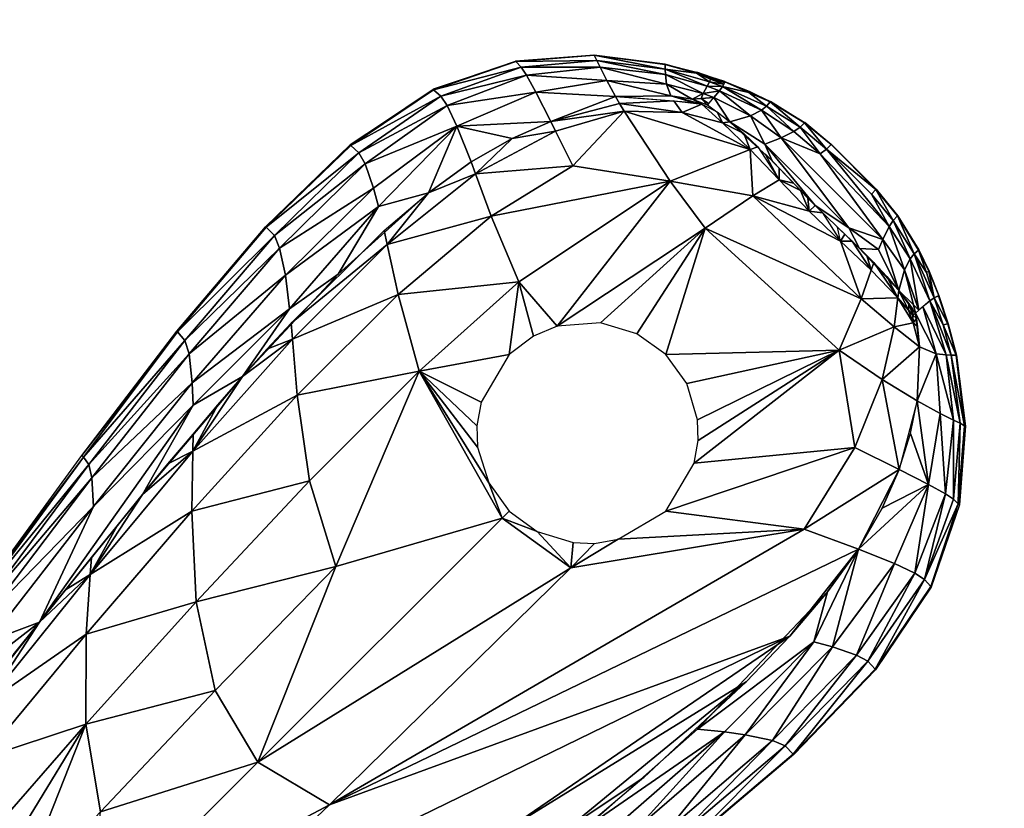
# Model space of a CAD drawing. Units: inches. Extents: x -12.8 to 14.7, y -14 to 12.8.
# Drawn here: x -11 to -9.3, y -10.7 to -9.3 of the extents above; entities that cross this region are included whole.
import ezdxf

# ---------------------------------------------------------------- set-up
doc = ezdxf.new("R2010")
doc.units = ezdxf.units.IN
doc.header["$MEASUREMENT"] = 0
doc.layers.add('TABLE-LEG', color=6, linetype='Continuous')
doc.layers.add('TABLE-TOP', color=6, linetype='Continuous')

msp = doc.modelspace()

# ---------------------------------------------------------------- linework, layer by layer
at = {"layer": 'TABLE-LEG'}
for points in [[(-10.3016, -9.4171, 14.4884), (-10.1556, -9.367, 14.4884), (-10.155, -9.3676, 14.4677)], [(-10.3016, -9.4171, 14.4884), (-10.155, -9.3676, 14.4677), (-10.3007, -9.4178, 14.4663)], [(-10.3007, -9.4178, 14.4663), (-10.155, -9.3676, 14.4677), (-10.1455, -9.3776, 14.423)], [(-10.1556, -9.367, 14.4884), (-10.016, -9.3562, 14.4884), (-10.0157, -9.3567, 14.4693)], [(-10.1556, -9.367, 14.4884), (-10.0157, -9.3567, 14.4693), (-10.155, -9.3676, 14.4677)], [(-10.155, -9.3676, 14.4677), (-10.0157, -9.3567, 14.4693), (-10.0107, -9.3659, 14.4263)], [(-10.155, -9.3676, 14.4677), (-10.0107, -9.3659, 14.4263), (-10.1455, -9.3776, 14.423)], [(-10.1455, -9.3776, 14.423), (-10.0107, -9.3659, 14.4263), (-10.0048, -9.3777, 14.408)], [(-10.016, -9.3562, 14.4884), (-9.8897, -9.3725, 14.4884), (-10.0157, -9.3567, 14.4693)], [(-10.0157, -9.3567, 14.4693), (-9.8896, -9.373, 14.4708), (-9.8894, -9.3815, 14.4295)], [(-10.0157, -9.3567, 14.4693), (-9.8894, -9.3815, 14.4295), (-10.0107, -9.3659, 14.4263)], [(-10.0157, -9.3567, 14.4693), (-9.8897, -9.3725, 14.4884), (-9.8896, -9.373, 14.4708)], [(-10.0107, -9.3659, 14.4263), (-9.8892, -9.3909, 14.4118), (-10.0048, -9.3777, 14.408)], [(-10.0107, -9.3659, 14.4263), (-9.8894, -9.3815, 14.4295), (-9.8892, -9.3909, 14.4118)], [(-10.3007, -9.4178, 14.4663), (-10.1455, -9.3776, 14.423), (-10.288, -9.4291, 14.42)], [(-10.288, -9.4291, 14.42), (-10.1455, -9.3776, 14.423), (-10.136, -9.392, 14.4039)], [(-10.1455, -9.3776, 14.423), (-10.0048, -9.3777, 14.408), (-10.136, -9.392, 14.4039)], [(-10.136, -9.392, 14.4039), (-10.0048, -9.3777, 14.408), (-9.9933, -9.4014, 14.3903)], [(-10.0048, -9.3777, 14.408), (-9.8873, -9.4083, 14.3954), (-9.9933, -9.4014, 14.3903)], [(-10.0048, -9.3777, 14.408), (-9.8892, -9.3909, 14.4118), (-9.8873, -9.4083, 14.3954)], [(-9.8897, -9.3725, 14.4884), (-9.8336, -9.3869, 14.4884), (-9.8341, -9.3887, 14.4607)], [(-9.8897, -9.3725, 14.4884), (-9.8341, -9.3887, 14.4607), (-9.8896, -9.373, 14.4708)], [(-9.8896, -9.373, 14.4708), (-9.8341, -9.3887, 14.4607), (-9.8894, -9.3815, 14.4295)], [(-9.8894, -9.3815, 14.4295), (-9.8341, -9.3887, 14.4607), (-9.811, -9.4038, 14.4314)], [(-9.8894, -9.3815, 14.4295), (-9.811, -9.4038, 14.4314), (-9.8151, -9.4117, 14.414)], [(-9.8894, -9.3815, 14.4295), (-9.8151, -9.4117, 14.414), (-9.8892, -9.3909, 14.4118)], [(-9.8336, -9.3869, 14.4884), (-9.808, -9.3956, 14.4718), (-9.8341, -9.3887, 14.4607)], [(-9.8336, -9.3869, 14.4884), (-9.7836, -9.4035, 14.4846), (-9.808, -9.3956, 14.4718)], [(-10.288, -9.4291, 14.42), (-10.136, -9.392, 14.4039), (-10.2768, -9.4462, 14.4)], [(-10.2768, -9.4462, 14.4), (-10.136, -9.392, 14.4039), (-10.1194, -9.422, 14.3848)], [(-10.136, -9.392, 14.4039), (-9.9933, -9.4014, 14.3903), (-10.1194, -9.422, 14.3848)], [(-10.1194, -9.422, 14.3848), (-9.9933, -9.4014, 14.3903), (-9.9777, -9.4302, 14.3785)], [(-9.9933, -9.4014, 14.3903), (-9.8796, -9.4289, 14.3853), (-9.9777, -9.4302, 14.3785)], [(-9.9933, -9.4014, 14.3903), (-9.8873, -9.4083, 14.3954), (-9.8796, -9.4289, 14.3853)], [(-9.8892, -9.3909, 14.4118), (-9.8151, -9.4117, 14.414), (-9.8223, -9.4248, 14.3984)], [(-9.8892, -9.3909, 14.4118), (-9.8223, -9.4248, 14.3984), (-9.8873, -9.4083, 14.3954)], [(-9.8341, -9.3887, 14.4607), (-9.8093, -9.3994, 14.4478), (-9.811, -9.4038, 14.4314)], [(-9.8341, -9.3887, 14.4607), (-9.808, -9.3956, 14.4718), (-9.8084, -9.3969, 14.4612)], [(-9.8341, -9.3887, 14.4607), (-9.8084, -9.3969, 14.4612), (-9.8093, -9.3994, 14.4478)], [(-9.7877, -9.4121, 14.432), (-9.8151, -9.4117, 14.414), (-9.811, -9.4038, 14.4314)], [(-9.7855, -9.4079, 14.4483), (-9.811, -9.4038, 14.4314), (-9.8093, -9.3994, 14.4478)], [(-9.7855, -9.4079, 14.4483), (-9.7877, -9.4121, 14.432), (-9.811, -9.4038, 14.4314)], [(-9.7844, -9.4053, 14.4616), (-9.8093, -9.3994, 14.4478), (-9.8084, -9.3969, 14.4612)], [(-9.7844, -9.4053, 14.4616), (-9.7855, -9.4079, 14.4483), (-9.8093, -9.3994, 14.4478)], [(-9.7838, -9.4041, 14.4721), (-9.8084, -9.3969, 14.4612), (-9.808, -9.3956, 14.4718)], [(-9.7838, -9.4041, 14.4721), (-9.7844, -9.4053, 14.4616), (-9.8084, -9.3969, 14.4612)], [(-9.7836, -9.4036, 14.4807), (-9.7838, -9.4041, 14.4721), (-9.808, -9.3956, 14.4718)], [(-9.7877, -9.4121, 14.432), (-9.7838, -9.4041, 14.4721), (-9.7412, -9.4228, 14.4622)], [(-9.7836, -9.4035, 14.4884), (-9.74, -9.421, 14.4884), (-9.7838, -9.4041, 14.4721)], [(-9.7412, -9.4228, 14.4622), (-9.7838, -9.4041, 14.4721), (-9.74, -9.421, 14.4884)], [(-10.4487, -9.5161, 14.4884), (-10.3016, -9.4171, 14.4884), (-10.3007, -9.4178, 14.4663)], [(-10.4487, -9.5161, 14.4884), (-10.3007, -9.4178, 14.4663), (-10.4477, -9.5169, 14.4654)], [(-10.4477, -9.5169, 14.4654), (-10.3007, -9.4178, 14.4663), (-10.288, -9.4291, 14.42)], [(-10.2768, -9.4462, 14.4), (-10.1194, -9.422, 14.3848), (-10.2595, -9.4824, 14.3791)], [(-10.2595, -9.4824, 14.3791), (-10.1194, -9.422, 14.3848), (-10.0928, -9.4742, 14.3672)], [(-10.1194, -9.422, 14.3848), (-9.9777, -9.4302, 14.3785), (-10.0928, -9.4742, 14.3672)], [(-9.8873, -9.4083, 14.3954), (-9.8223, -9.4248, 14.3984), (-9.8418, -9.4345, 14.3882)], [(-9.8873, -9.4083, 14.3954), (-9.8418, -9.4345, 14.3882), (-9.8796, -9.4289, 14.3853)], [(-9.7931, -9.4197, 14.4146), (-9.8223, -9.4248, 14.3984), (-9.8151, -9.4117, 14.414)], [(-9.7931, -9.4197, 14.4146), (-9.8033, -9.4317, 14.399), (-9.8223, -9.4248, 14.3984)], [(-9.7877, -9.4121, 14.432), (-9.7931, -9.4197, 14.4146), (-9.8151, -9.4117, 14.414)], [(-9.738, -9.4643, 14.3992), (-9.8033, -9.4317, 14.399), (-9.7931, -9.4197, 14.4146)], [(-9.7186, -9.4542, 14.4159), (-9.7931, -9.4197, 14.4146), (-9.7877, -9.4121, 14.432)], [(-9.738, -9.4643, 14.3992), (-9.7931, -9.4197, 14.4146), (-9.7186, -9.4542, 14.4159)], [(-9.7094, -9.4473, 14.4335), (-9.7877, -9.4121, 14.432), (-9.7412, -9.4228, 14.4622)], [(-9.7186, -9.4542, 14.4159), (-9.7877, -9.4121, 14.432), (-9.7094, -9.4473, 14.4335)], [(-9.7029, -9.4395, 14.4729), (-9.7412, -9.4228, 14.4622), (-9.74, -9.421, 14.4884)], [(-9.7094, -9.4473, 14.4335), (-9.7412, -9.4228, 14.4622), (-9.7029, -9.4395, 14.4729)], [(-9.7029, -9.4395, 14.4729), (-9.74, -9.421, 14.4884), (-9.7025, -9.439, 14.4884)], [(-10.4477, -9.5169, 14.4654), (-10.288, -9.4291, 14.42), (-10.4333, -9.5298, 14.4176)], [(-10.4333, -9.5298, 14.4176), (-10.288, -9.4291, 14.42), (-10.2768, -9.4462, 14.4)], [(-9.9707, -9.4424, 14.375), (-10.0928, -9.4742, 14.3672), (-9.9777, -9.4302, 14.3785)], [(-9.8384, -9.4412, 14.3858), (-9.9777, -9.4302, 14.3785), (-9.8796, -9.4289, 14.3853)], [(-9.8745, -9.4377, 14.3824), (-9.9707, -9.4424, 14.375), (-9.9777, -9.4302, 14.3785)], [(-9.9707, -9.4424, 14.375), (-9.8745, -9.4377, 14.3824), (-9.8594, -9.4585, 14.3776)], [(-9.8243, -9.4435, 14.3873), (-9.8796, -9.4289, 14.3853), (-9.8418, -9.4345, 14.3882)], [(-9.8243, -9.4435, 14.3873), (-9.8594, -9.4585, 14.3776), (-9.8745, -9.4377, 14.3824)], [(-9.8223, -9.4248, 14.3984), (-9.8256, -9.4334, 14.392), (-9.8418, -9.4345, 14.3882)], [(-9.8418, -9.4345, 14.3882), (-9.8256, -9.4334, 14.392), (-9.8147, -9.4454, 14.3884)], [(-9.8033, -9.4317, 14.399), (-9.8256, -9.4334, 14.392), (-9.8223, -9.4248, 14.3984)], [(-9.8033, -9.4317, 14.399), (-9.8124, -9.4426, 14.3901), (-9.8256, -9.4334, 14.392)], [(-9.8147, -9.4454, 14.3884), (-9.8256, -9.4334, 14.392), (-9.8124, -9.4426, 14.3901)], [(-9.7747, -9.4747, 14.3851), (-9.8147, -9.4454, 14.3884), (-9.8033, -9.4317, 14.399)], [(-9.7747, -9.4747, 14.3851), (-9.8033, -9.4317, 14.399), (-9.738, -9.4643, 14.3992)], [(-9.6501, -9.4847, 14.4342), (-9.7094, -9.4473, 14.4335), (-9.7029, -9.4395, 14.4729)], [(-9.6422, -9.4768, 14.4733), (-9.7029, -9.4395, 14.4729), (-9.7025, -9.439, 14.4884)], [(-9.6501, -9.4847, 14.4342), (-9.7029, -9.4395, 14.4729), (-9.6422, -9.4768, 14.4733)], [(-9.6422, -9.4768, 14.4733), (-9.7025, -9.439, 14.4884), (-9.6417, -9.4763, 14.4884)], [(-10.4333, -9.5298, 14.4176), (-10.2768, -9.4462, 14.4), (-10.4224, -9.5498, 14.3964)], [(-10.4224, -9.5498, 14.3964), (-10.2768, -9.4462, 14.4), (-10.2595, -9.4824, 14.3791)], [(-9.9627, -9.456, 14.3718), (-10.0928, -9.4742, 14.3672), (-9.9707, -9.4424, 14.375)], [(-9.9627, -9.456, 14.3718), (-10.0843, -9.4916, 14.3632), (-10.0928, -9.4742, 14.3672)], [(-9.9627, -9.456, 14.3718), (-10.0536, -9.5529, 14.3525), (-10.0843, -9.4916, 14.3632)], [(-9.8809, -9.5806, 14.3559), (-10.0536, -9.5529, 14.3525), (-9.9627, -9.456, 14.3718)], [(-9.9707, -9.4424, 14.375), (-9.8594, -9.4585, 14.3776), (-9.9627, -9.456, 14.3718)], [(-9.7387, -9.5239, 14.3785), (-9.9627, -9.456, 14.3718), (-9.8594, -9.4585, 14.3776)], [(-9.7387, -9.5239, 14.3785), (-9.8809, -9.5806, 14.3559), (-9.9627, -9.456, 14.3718)], [(-9.788, -9.4766, 14.382), (-9.8594, -9.4585, 14.3776), (-9.8243, -9.4435, 14.3873)], [(-9.7387, -9.5239, 14.3785), (-9.8594, -9.4585, 14.3776), (-9.788, -9.4766, 14.382)], [(-9.7975, -9.4571, 14.3869), (-9.788, -9.4766, 14.382), (-9.8243, -9.4435, 14.3873)], [(-9.7975, -9.4571, 14.3869), (-9.7747, -9.4747, 14.3851), (-9.788, -9.4766, 14.382)], [(-9.6839, -9.5034, 14.3983), (-9.738, -9.4643, 14.3992), (-9.7186, -9.4542, 14.4159)], [(-9.6611, -9.4919, 14.4162), (-9.7186, -9.4542, 14.4159), (-9.7094, -9.4473, 14.4335)], [(-9.6839, -9.5034, 14.3983), (-9.7186, -9.4542, 14.4159), (-9.6611, -9.4919, 14.4162)], [(-9.6611, -9.4919, 14.4162), (-9.7094, -9.4473, 14.4335), (-9.6501, -9.4847, 14.4342)], [(-10.2595, -9.4824, 14.3791), (-10.0928, -9.4742, 14.3672), (-10.1615, -9.5044, 14.3629)], [(-10.1615, -9.5044, 14.3629), (-10.0928, -9.4742, 14.3672), (-10.0843, -9.4916, 14.3632)], [(-9.7747, -9.4747, 14.3851), (-9.75, -9.4957, 14.3834), (-9.788, -9.4766, 14.382)], [(-9.7126, -9.5149, 14.3859), (-9.7747, -9.4747, 14.3851), (-9.738, -9.4643, 14.3992)], [(-9.7747, -9.4747, 14.3851), (-9.7126, -9.5149, 14.3859), (-9.6997, -9.5444, 14.3811)], [(-9.7126, -9.5149, 14.3859), (-9.738, -9.4643, 14.3992), (-9.6839, -9.5034, 14.3983)], [(-10.4224, -9.5498, 14.3964), (-10.2595, -9.4824, 14.3791), (-10.4077, -9.5925, 14.373)], [(-10.4077, -9.5925, 14.373), (-10.2595, -9.4824, 14.3791), (-10.3988, -9.6254, 14.3606)], [(-10.3988, -9.6254, 14.3606), (-10.2595, -9.4824, 14.3791), (-10.31, -9.6011, 14.3532)], [(-10.2595, -9.4824, 14.3791), (-10.2342, -9.5463, 14.3583), (-10.31, -9.6011, 14.3532)], [(-10.2595, -9.4824, 14.3791), (-10.1615, -9.5044, 14.3629), (-10.2342, -9.5463, 14.3583)], [(-10.1615, -9.5044, 14.3629), (-10.0843, -9.4916, 14.3632), (-10.2264, -9.5675, 14.3533)], [(-10.0536, -9.5529, 14.3525), (-10.2264, -9.5675, 14.3533), (-10.0843, -9.4916, 14.3632)], [(-9.7387, -9.5239, 14.3785), (-9.788, -9.4766, 14.382), (-9.75, -9.4957, 14.3834)], [(-9.6839, -9.5034, 14.3983), (-9.6611, -9.4919, 14.4162), (-9.6144, -9.5318, 14.4162)], [(-9.6144, -9.5318, 14.4162), (-9.6611, -9.4919, 14.4162), (-9.6501, -9.4847, 14.4342)], [(-9.6034, -9.5235, 14.4345), (-9.6501, -9.4847, 14.4342), (-9.6422, -9.4768, 14.4733)], [(-9.6144, -9.5318, 14.4162), (-9.6501, -9.4847, 14.4342), (-9.6034, -9.5235, 14.4345)], [(-9.5951, -9.5154, 14.4734), (-9.6422, -9.4768, 14.4733), (-9.6417, -9.4763, 14.4884)], [(-9.6034, -9.5235, 14.4345), (-9.6422, -9.4768, 14.4733), (-9.5951, -9.5154, 14.4734)], [(-9.5951, -9.5154, 14.4734), (-9.6417, -9.4763, 14.4884), (-9.5946, -9.5149, 14.4884)], [(-10.2264, -9.5675, 14.3533), (-10.2342, -9.5463, 14.3583), (-10.1615, -9.5044, 14.3629)], [(-9.7387, -9.5239, 14.3785), (-9.75, -9.4957, 14.3834), (-9.7248, -9.5192, 14.3821)], [(-9.5637, -9.6633, 14.3846), (-9.7126, -9.5149, 14.3859), (-9.6839, -9.5034, 14.3983)], [(-9.5034, -9.6839, 14.3983), (-9.6839, -9.5034, 14.3983), (-9.6144, -9.5318, 14.4162)], [(-9.5637, -9.6633, 14.3846), (-9.6839, -9.5034, 14.3983), (-9.5034, -9.6839, 14.3983)], [(-10.5991, -9.6612, 14.4884), (-10.4487, -9.5161, 14.4884), (-10.5981, -9.6621, 14.4648)], [(-10.5981, -9.6621, 14.4648), (-10.4487, -9.5161, 14.4884), (-10.4477, -9.5169, 14.4654)], [(-10.5981, -9.6621, 14.4648), (-10.4477, -9.5169, 14.4654), (-10.4333, -9.5298, 14.4176)], [(-9.7337, -9.6066, 14.3659), (-9.8809, -9.5806, 14.3559), (-9.7387, -9.5239, 14.3785)], [(-9.6873, -9.5781, 14.3767), (-9.7387, -9.5239, 14.3785), (-9.7248, -9.5192, 14.3821)], [(-9.6873, -9.5781, 14.3767), (-9.7337, -9.6066, 14.3659), (-9.7387, -9.5239, 14.3785)], [(-9.6235, -9.6235, 14.3801), (-9.7126, -9.5149, 14.3859), (-9.5637, -9.6633, 14.3846)], [(-9.6235, -9.6235, 14.3801), (-9.6997, -9.5444, 14.3811), (-9.7126, -9.5149, 14.3859)], [(-9.492, -9.6611, 14.4162), (-9.6144, -9.5318, 14.4162), (-9.6034, -9.5235, 14.4345)], [(-9.6034, -9.5235, 14.4345), (-9.5951, -9.5154, 14.4734), (-9.5155, -9.595, 14.4734)], [(-9.5235, -9.6033, 14.4345), (-9.6034, -9.5235, 14.4345), (-9.5155, -9.595, 14.4734)], [(-9.492, -9.6611, 14.4162), (-9.6034, -9.5235, 14.4345), (-9.5235, -9.6033, 14.4345)], [(-9.5155, -9.595, 14.4734), (-9.5951, -9.5154, 14.4734), (-9.5946, -9.5149, 14.4884)], [(-9.5155, -9.595, 14.4734), (-9.5946, -9.5149, 14.4884), (-9.5149, -9.5945, 14.4884)], [(-10.5981, -9.6621, 14.4648), (-10.4333, -9.5298, 14.4176), (-10.5836, -9.6766, 14.4158)], [(-10.5836, -9.6766, 14.4158), (-10.4333, -9.5298, 14.4176), (-10.4224, -9.5498, 14.3964)], [(-9.6873, -9.5781, 14.3767), (-9.7123, -9.5317, 14.3816), (-9.6872, -9.5574, 14.3808)], [(-9.5034, -9.6839, 14.3983), (-9.6144, -9.5318, 14.4162), (-9.492, -9.6611, 14.4162)], [(-10.5836, -9.6766, 14.4158), (-10.4224, -9.5498, 14.3964), (-10.5742, -9.6991, 14.3933)], [(-10.5742, -9.6991, 14.3933), (-10.4224, -9.5498, 14.3964), (-10.4077, -9.5925, 14.373)], [(-10.2264, -9.5675, 14.3533), (-10.31, -9.6011, 14.3532), (-10.2342, -9.5463, 14.3583)], [(-10.0536, -9.5529, 14.3525), (-10.1987, -9.6425, 14.339), (-10.2264, -9.5675, 14.3533)], [(-9.8809, -9.5806, 14.3559), (-10.1987, -9.6425, 14.339), (-10.0536, -9.5529, 14.3525)], [(-9.6873, -9.5781, 14.3767), (-9.6872, -9.5574, 14.3808), (-9.662, -9.5838, 14.3803)], [(-10.31, -9.6011, 14.3532), (-10.2264, -9.5675, 14.3533), (-10.3833, -9.6931, 14.3413)], [(-10.1987, -9.6425, 14.339), (-10.3833, -9.6931, 14.3413), (-10.2264, -9.5675, 14.3533)], [(-9.8809, -9.5806, 14.3559), (-10.1494, -9.7595, 14.3228), (-10.1987, -9.6425, 14.339)], [(-10.1494, -9.7595, 14.3228), (-9.8809, -9.5806, 14.3559), (-10.0813, -9.8382, 14.3164)], [(-10.0813, -9.8382, 14.3164), (-9.8809, -9.5806, 14.3559), (-9.8184, -9.6639, 14.3515)], [(-9.7337, -9.6066, 14.3659), (-9.8184, -9.6639, 14.3515), (-9.8809, -9.5806, 14.3559)], [(-9.634, -9.6339, 14.3762), (-9.7337, -9.6066, 14.3659), (-9.6873, -9.5781, 14.3767)], [(-9.634, -9.6339, 14.3762), (-9.6873, -9.5781, 14.3767), (-9.6493, -9.5971, 14.3802)], [(-9.6873, -9.5781, 14.3767), (-9.662, -9.5838, 14.3803), (-9.6493, -9.5971, 14.3802)], [(-10.5742, -9.6991, 14.3933), (-10.4077, -9.5925, 14.373), (-10.564, -9.7472, 14.3669)], [(-10.564, -9.7472, 14.3669), (-10.4077, -9.5925, 14.373), (-10.3988, -9.6254, 14.3606)], [(-9.6493, -9.5971, 14.3802), (-9.6365, -9.6103, 14.3801), (-9.634, -9.6339, 14.3762)], [(-9.4847, -9.6501, 14.4342), (-9.5235, -9.6033, 14.4345), (-9.5155, -9.595, 14.4734)], [(-9.4769, -9.6422, 14.4733), (-9.5155, -9.595, 14.4734), (-9.5149, -9.5945, 14.4884)], [(-9.4847, -9.6501, 14.4342), (-9.5155, -9.595, 14.4734), (-9.4769, -9.6422, 14.4733)], [(-9.4769, -9.6422, 14.4733), (-9.5149, -9.5945, 14.4884), (-9.4764, -9.6417, 14.4884)], [(-10.3988, -9.6254, 14.3606), (-10.31, -9.6011, 14.3532), (-10.4702, -9.7455, 14.3421)], [(-10.31, -9.6011, 14.3532), (-10.3833, -9.6931, 14.3413), (-10.3888, -9.6679, 14.3478)], [(-9.5415, -9.7896, 14.3686), (-9.8184, -9.6639, 14.3515), (-9.7337, -9.6066, 14.3659)], [(-9.5782, -9.6872, 14.3767), (-9.5415, -9.7896, 14.3686), (-9.7337, -9.6066, 14.3659)], [(-9.5782, -9.6872, 14.3767), (-9.7337, -9.6066, 14.3659), (-9.634, -9.6339, 14.3762)], [(-9.6365, -9.6103, 14.3801), (-9.6235, -9.6235, 14.3801), (-9.634, -9.6339, 14.3762)], [(-9.492, -9.6611, 14.4162), (-9.5235, -9.6033, 14.4345), (-9.4847, -9.6501, 14.4342)], [(-10.564, -9.7472, 14.3669), (-10.3988, -9.6254, 14.3606), (-10.5564, -9.807, 14.3445)], [(-10.4702, -9.7455, 14.3421), (-10.5564, -9.807, 14.3445), (-10.3988, -9.6254, 14.3606)], [(-9.6235, -9.6235, 14.3801), (-9.6104, -9.6365, 14.3801), (-9.634, -9.6339, 14.3762)], [(-9.5444, -9.6997, 14.3811), (-9.6235, -9.6235, 14.3801), (-9.5637, -9.6633, 14.3846)], [(-10.1987, -9.6425, 14.339), (-10.3639, -9.7816, 14.3218), (-10.3833, -9.6931, 14.3413)], [(-10.1494, -9.7595, 14.3228), (-10.3639, -9.7816, 14.3218), (-10.1987, -9.6425, 14.339)], [(-9.5782, -9.6872, 14.3767), (-9.634, -9.6339, 14.3762), (-9.6104, -9.6365, 14.3801)], [(-9.4543, -9.7186, 14.4159), (-9.492, -9.6611, 14.4162), (-9.4847, -9.6501, 14.4342)], [(-9.4474, -9.7094, 14.4335), (-9.4847, -9.6501, 14.4342), (-9.4769, -9.6422, 14.4733)], [(-9.4543, -9.7186, 14.4159), (-9.4847, -9.6501, 14.4342), (-9.4474, -9.7094, 14.4335)], [(-9.4395, -9.7028, 14.4729), (-9.4769, -9.6422, 14.4733), (-9.4764, -9.6417, 14.4884)], [(-9.4474, -9.7094, 14.4335), (-9.4769, -9.6422, 14.4733), (-9.4395, -9.7028, 14.4729)], [(-9.4395, -9.7028, 14.4729), (-9.4764, -9.6417, 14.4884), (-9.439, -9.7024, 14.4884)], [(-10.7568, -9.8469, 14.4884), (-10.5991, -9.6612, 14.4884), (-10.5981, -9.6621, 14.4648)], [(-10.7568, -9.8469, 14.4884), (-10.5981, -9.6621, 14.4648), (-10.7558, -9.8478, 14.4645)], [(-10.7558, -9.8478, 14.4645), (-10.5981, -9.6621, 14.4648), (-10.5836, -9.6766, 14.4158)], [(-10.554, -9.8325, 14.3365), (-10.3888, -9.6679, 14.3478), (-10.3833, -9.6931, 14.3413)], [(-9.8184, -9.6639, 14.3515), (-10.0043, -9.8319, 14.3217), (-10.0813, -9.8382, 14.3164)], [(-10.0043, -9.8319, 14.3217), (-9.8184, -9.6639, 14.3515), (-9.9399, -9.8513, 14.3245)], [(-9.8882, -9.8882, 14.3255), (-9.9399, -9.8513, 14.3245), (-9.8184, -9.6639, 14.3515)], [(-9.5807, -9.8809, 14.3559), (-9.8882, -9.8882, 14.3255), (-9.8184, -9.6639, 14.3515)], [(-9.5415, -9.7896, 14.3686), (-9.5807, -9.8809, 14.3559), (-9.8184, -9.6639, 14.3515)], [(-9.5782, -9.6872, 14.3767), (-9.5838, -9.662, 14.3803), (-9.5706, -9.6746, 14.3805)], [(-9.5108, -9.7017, 14.3899), (-9.5637, -9.6633, 14.3846), (-9.5034, -9.6839, 14.3983)], [(-9.5637, -9.6633, 14.3846), (-9.5108, -9.7017, 14.3899), (-9.5444, -9.6997, 14.3811)], [(-9.4644, -9.7379, 14.3992), (-9.5034, -9.6839, 14.3983), (-9.492, -9.6611, 14.4162)], [(-9.4644, -9.7379, 14.3992), (-9.492, -9.6611, 14.4162), (-9.4543, -9.7186, 14.4159)], [(-10.7558, -9.8478, 14.4645), (-10.5836, -9.6766, 14.4158), (-10.7423, -9.8632, 14.4146)], [(-10.7423, -9.8632, 14.4146), (-10.5836, -9.6766, 14.4158), (-10.5742, -9.6991, 14.3933)], [(-9.5782, -9.6872, 14.3767), (-9.5706, -9.6746, 14.3805), (-9.5574, -9.6871, 14.3808)], [(-9.4747, -9.7746, 14.3851), (-9.5108, -9.7017, 14.3899), (-9.5034, -9.6839, 14.3983)], [(-9.4747, -9.7746, 14.3851), (-9.5034, -9.6839, 14.3983), (-9.4644, -9.7379, 14.3992)], [(-10.7423, -9.8632, 14.4146), (-10.5742, -9.6991, 14.3933), (-10.7349, -9.8872, 14.3908)], [(-10.7349, -9.8872, 14.3908), (-10.5742, -9.6991, 14.3933), (-10.564, -9.7472, 14.3669)], [(-10.3833, -9.6931, 14.3413), (-10.5516, -9.8609, 14.3282), (-10.554, -9.8325, 14.3365)], [(-10.3639, -9.7816, 14.3218), (-10.5516, -9.8609, 14.3282), (-10.3833, -9.6931, 14.3413)], [(-9.524, -9.7386, 14.3785), (-9.5782, -9.6872, 14.3767), (-9.5574, -9.6871, 14.3808)], [(-9.524, -9.7386, 14.3785), (-9.5415, -9.7896, 14.3686), (-9.5782, -9.6872, 14.3767)], [(-9.524, -9.7386, 14.3785), (-9.5574, -9.6871, 14.3808), (-9.5317, -9.7122, 14.3816)], [(-9.5444, -9.6997, 14.3811), (-9.5108, -9.7017, 14.3899), (-9.4747, -9.7746, 14.3851)], [(-9.4253, -9.7427, 14.4491), (-9.4474, -9.7094, 14.4335), (-9.4395, -9.7028, 14.4729)], [(-9.4216, -9.7403, 14.4725), (-9.4395, -9.7028, 14.4729), (-9.439, -9.7024, 14.4884)], [(-9.4253, -9.7427, 14.4491), (-9.4395, -9.7028, 14.4729), (-9.4216, -9.7403, 14.4725)], [(-9.4216, -9.7403, 14.4725), (-9.439, -9.7024, 14.4884), (-9.421, -9.74, 14.4884)], [(-9.524, -9.7386, 14.3785), (-9.5317, -9.7122, 14.3816), (-9.5193, -9.7248, 14.3821)], [(-9.4391, -9.8094, 14.3926), (-9.4644, -9.7379, 14.3992), (-9.4543, -9.7186, 14.4159)], [(-9.4198, -9.793, 14.4146), (-9.4543, -9.7186, 14.4159), (-9.4474, -9.7094, 14.4335)], [(-9.4391, -9.8094, 14.3926), (-9.4543, -9.7186, 14.4159), (-9.4198, -9.793, 14.4146)], [(-9.4122, -9.7877, 14.432), (-9.4474, -9.7094, 14.4335), (-9.4253, -9.7427, 14.4491)], [(-9.4198, -9.793, 14.4146), (-9.4474, -9.7094, 14.4335), (-9.4122, -9.7877, 14.432)], [(-9.4767, -9.7879, 14.382), (-9.524, -9.7386, 14.3785), (-9.5193, -9.7248, 14.3821)], [(-9.4767, -9.7879, 14.382), (-9.5193, -9.7248, 14.3821), (-9.4958, -9.75, 14.3834)], [(-9.4484, -9.7999, 14.3901), (-9.4747, -9.7746, 14.3851), (-9.4644, -9.7379, 14.3992)], [(-9.4391, -9.8094, 14.3926), (-9.4484, -9.7999, 14.3901), (-9.4644, -9.7379, 14.3992)], [(-10.7349, -9.8872, 14.3908), (-10.564, -9.7472, 14.3669), (-10.7293, -9.9386, 14.3615)], [(-10.7293, -9.9386, 14.3615), (-10.564, -9.7472, 14.3669), (-10.5564, -9.807, 14.3445)], [(-10.4702, -9.7455, 14.3421), (-10.6399, -9.9276, 14.3308), (-10.5564, -9.807, 14.3445)], [(-9.4767, -9.7879, 14.382), (-9.5415, -9.7896, 14.3686), (-9.524, -9.7386, 14.3785)], [(-9.4958, -9.75, 14.3834), (-9.4747, -9.7746, 14.3851), (-9.4767, -9.7879, 14.382)], [(-9.4253, -9.7427, 14.4491), (-9.4216, -9.7403, 14.4725), (-9.4122, -9.7877, 14.432)], [(-9.4216, -9.7403, 14.4725), (-9.421, -9.74, 14.4884), (-9.4036, -9.7835, 14.4884)], [(-9.4216, -9.7403, 14.4725), (-9.4036, -9.7835, 14.4884), (-9.4122, -9.7877, 14.432)], [(-10.1494, -9.7595, 14.3228), (-10.3262, -9.918, 14.2984), (-10.3639, -9.7816, 14.3218)], [(-10.1666, -9.8882, 14.3064), (-10.3262, -9.918, 14.2984), (-10.1494, -9.7595, 14.3228)], [(-10.1237, -9.8558, 14.3122), (-10.1666, -9.8882, 14.3064), (-10.1494, -9.7595, 14.3228)], [(-10.1494, -9.7595, 14.3228), (-10.0813, -9.8382, 14.3164), (-10.1237, -9.8558, 14.3122)], [(-10.3639, -9.7816, 14.3218), (-10.5432, -9.9607, 14.3025), (-10.5516, -9.8609, 14.3282)], [(-10.3262, -9.918, 14.2984), (-10.5432, -9.9607, 14.3025), (-10.3639, -9.7816, 14.3218)], [(-9.4832, -9.8391, 14.3738), (-9.5807, -9.8809, 14.3559), (-9.5415, -9.7896, 14.3686)], [(-9.4767, -9.7879, 14.382), (-9.4832, -9.8391, 14.3738), (-9.5415, -9.7896, 14.3686)], [(-9.4491, -9.8323, 14.3838), (-9.4832, -9.8391, 14.3738), (-9.4767, -9.7879, 14.382)], [(-9.4578, -9.8095, 14.3844), (-9.4767, -9.7879, 14.382), (-9.4747, -9.7746, 14.3851)], [(-9.4578, -9.8095, 14.3844), (-9.4491, -9.8323, 14.3838), (-9.4767, -9.7879, 14.382)], [(-9.4578, -9.8095, 14.3844), (-9.4747, -9.7746, 14.3851), (-9.4571, -9.7975, 14.3869)], [(-9.4484, -9.7999, 14.3901), (-9.4454, -9.8147, 14.3884), (-9.4747, -9.7746, 14.3851)], [(-9.4198, -9.793, 14.4146), (-9.4122, -9.7877, 14.432), (-9.3958, -9.8357, 14.4308)], [(-9.4122, -9.7877, 14.432), (-9.4041, -9.7838, 14.4721), (-9.3875, -9.8337, 14.4715)], [(-9.4122, -9.7877, 14.432), (-9.3875, -9.8337, 14.4715), (-9.3958, -9.8357, 14.4308)], [(-9.4041, -9.7838, 14.4721), (-9.4036, -9.7835, 14.4884), (-9.3875, -9.8337, 14.4715)], [(-9.4036, -9.7835, 14.4884), (-9.387, -9.8336, 14.4884), (-9.3875, -9.8337, 14.4715)], [(-10.7293, -9.9386, 14.3615), (-10.5564, -9.807, 14.3445), (-10.7279, -9.9783, 14.3444)], [(-10.6399, -9.9276, 14.3308), (-10.7279, -9.9783, 14.3444), (-10.5564, -9.807, 14.3445)], [(-9.4501, -9.8183, 14.3857), (-9.4578, -9.8095, 14.3844), (-9.4571, -9.7975, 14.3869)], [(-9.4501, -9.8183, 14.3857), (-9.4571, -9.7975, 14.3869), (-9.4502, -9.8074, 14.3877)], [(-9.4391, -9.8094, 14.3926), (-9.4454, -9.8147, 14.3884), (-9.4484, -9.7999, 14.3901)], [(-9.4454, -9.8147, 14.3884), (-9.4318, -9.8032, 14.399), (-9.4083, -9.8873, 14.3954)], [(-9.4318, -9.8032, 14.399), (-9.4198, -9.793, 14.4146), (-9.3909, -9.8891, 14.4118)], [(-9.4318, -9.8032, 14.399), (-9.3909, -9.8891, 14.4118), (-9.4083, -9.8873, 14.3954)], [(-9.4198, -9.793, 14.4146), (-9.3815, -9.8894, 14.4295), (-9.3909, -9.8891, 14.4118)], [(-9.4198, -9.793, 14.4146), (-9.3958, -9.8357, 14.4308), (-9.3815, -9.8894, 14.4295)], [(-9.4501, -9.8183, 14.3857), (-9.4491, -9.8323, 14.3838), (-9.4578, -9.8095, 14.3844)], [(-9.4454, -9.8147, 14.3884), (-9.4435, -9.8243, 14.3873), (-9.4501, -9.8183, 14.3857)], [(-9.4491, -9.8323, 14.3838), (-9.4501, -9.8183, 14.3857), (-9.4435, -9.8243, 14.3873)], [(-9.4491, -9.8323, 14.3838), (-9.4435, -9.8243, 14.3873), (-9.4413, -9.8384, 14.3858)], [(-9.4454, -9.8147, 14.3884), (-9.4083, -9.8873, 14.3954), (-9.4378, -9.8745, 14.3824)], [(-10.5516, -9.8609, 14.3282), (-10.5967, -9.8791, 14.3336), (-10.554, -9.8325, 14.3365)], [(-9.4832, -9.8391, 14.3738), (-9.5042, -9.9326, 14.3636), (-9.5807, -9.8809, 14.3559)], [(-9.4378, -9.8745, 14.3824), (-9.5042, -9.9326, 14.3636), (-9.4832, -9.8391, 14.3738)], [(-9.4491, -9.8323, 14.3838), (-9.4378, -9.8745, 14.3824), (-9.4832, -9.8391, 14.3738)], [(-9.4413, -9.8384, 14.3858), (-9.4378, -9.8745, 14.3824), (-9.4491, -9.8323, 14.3838)], [(-9.3958, -9.8357, 14.4308), (-9.3875, -9.8337, 14.4715), (-9.373, -9.8896, 14.4708)], [(-9.3958, -9.8357, 14.4308), (-9.373, -9.8896, 14.4708), (-9.3815, -9.8894, 14.4295)], [(-9.3875, -9.8337, 14.4715), (-9.387, -9.8336, 14.4884), (-9.3725, -9.8896, 14.4884)], [(-9.3875, -9.8337, 14.4715), (-9.3725, -9.8896, 14.4884), (-9.373, -9.8896, 14.4708)], [(-10.9255, -10.0677, 14.4884), (-10.7568, -9.8469, 14.4884), (-10.7558, -9.8478, 14.4645)], [(-10.9255, -10.0677, 14.4884), (-10.7558, -9.8478, 14.4645), (-10.9227, -10.0707, 14.4502)], [(-10.9227, -10.0707, 14.4502), (-10.7558, -9.8478, 14.4645), (-10.7423, -9.8632, 14.4146)], [(-10.9227, -10.0707, 14.4502), (-10.7423, -9.8632, 14.4146), (-10.913, -10.0836, 14.4139)], [(-10.913, -10.0836, 14.4139), (-10.7423, -9.8632, 14.4146), (-10.7349, -9.8872, 14.3908)], [(-10.5516, -9.8609, 14.3282), (-10.7284, -10.06, 14.3153), (-10.6399, -9.9276, 14.3308)], [(-10.5432, -9.9607, 14.3025), (-10.7284, -10.06, 14.3153), (-10.5516, -9.8609, 14.3282)], [(-10.5516, -9.8609, 14.3282), (-10.6399, -9.9276, 14.3308), (-10.5967, -9.8791, 14.3336)], [(-9.4378, -9.8745, 14.3824), (-9.4424, -9.9707, 14.375), (-9.5042, -9.9326, 14.3636)], [(-9.4378, -9.8745, 14.3824), (-9.4083, -9.8873, 14.3954), (-9.4424, -9.9707, 14.375)], [(-10.913, -10.0836, 14.4139), (-10.7349, -9.8872, 14.3908), (-10.9074, -10.1073, 14.389)], [(-10.9074, -10.1073, 14.389), (-10.7349, -9.8872, 14.3908), (-10.7293, -9.9386, 14.3615)], [(-10.2165, -9.9729, 14.294), (-10.3262, -9.918, 14.2984), (-10.1666, -9.8882, 14.3064)], [(-9.8882, -9.8882, 14.3255), (-9.5807, -9.8809, 14.3559), (-9.8513, -9.9398, 14.3245)], [(-9.8513, -9.9398, 14.3245), (-9.5807, -9.8809, 14.3559), (-9.832, -10.0043, 14.3217)], [(-9.5807, -9.8809, 14.3559), (-9.5529, -10.0535, 14.3525), (-9.8383, -10.0812, 14.3164)], [(-9.831, -10.0412, 14.3195), (-9.5807, -9.8809, 14.3559), (-9.8383, -10.0812, 14.3164)], [(-9.831, -10.0412, 14.3195), (-9.832, -10.0043, 14.3217), (-9.5807, -9.8809, 14.3559)], [(-9.5042, -9.9326, 14.3636), (-9.5529, -10.0535, 14.3525), (-9.5807, -9.8809, 14.3559)], [(-9.4083, -9.8873, 14.3954), (-9.4014, -9.9932, 14.3903), (-9.4424, -9.9707, 14.375)], [(-9.4083, -9.8873, 14.3954), (-9.3778, -10.0048, 14.408), (-9.4014, -9.9932, 14.3903)], [(-9.4083, -9.8873, 14.3954), (-9.3909, -9.8891, 14.4118), (-9.3778, -10.0048, 14.408)], [(-9.3909, -9.8891, 14.4118), (-9.3815, -9.8894, 14.4295), (-9.3659, -10.0106, 14.4263)], [(-9.3909, -9.8891, 14.4118), (-9.3659, -10.0106, 14.4263), (-9.3778, -10.0048, 14.408)], [(-9.3815, -9.8894, 14.4295), (-9.3582, -10.0148, 14.4576), (-9.3659, -10.0106, 14.4263)], [(-9.3815, -9.8894, 14.4295), (-9.373, -9.8896, 14.4708), (-9.3582, -10.0148, 14.4576)], [(-9.373, -9.8896, 14.4708), (-9.3562, -10.0159, 14.4884), (-9.3582, -10.0148, 14.4576)], [(-9.373, -9.8896, 14.4708), (-9.3725, -9.8896, 14.4884), (-9.3562, -10.0159, 14.4884)], [(-10.8175, -10.1372, 14.3205), (-10.7279, -9.9783, 14.3444), (-10.6399, -9.9276, 14.3308)], [(-10.7284, -10.06, 14.3153), (-10.6837, -9.9778, 14.3281), (-10.6399, -9.9276, 14.3308)], [(-10.3262, -9.918, 14.2984), (-10.521, -10.113, 14.2705), (-10.5432, -9.9607, 14.3025)], [(-10.4747, -10.2648, 14.2465), (-10.521, -10.113, 14.2705), (-10.3262, -9.918, 14.2984)], [(-10.1788, -10.1788, 14.2749), (-10.4747, -10.2648, 14.2465), (-10.3262, -9.918, 14.2984)], [(-10.2027, -10.1166, 14.2789), (-10.1788, -10.1788, 14.2749), (-10.3262, -9.918, 14.2984)], [(-10.3262, -9.918, 14.2984), (-10.2226, -10.0529, 14.2844), (-10.2027, -10.1166, 14.2789)], [(-10.2165, -9.9729, 14.294), (-10.2239, -10.0152, 14.2886), (-10.3262, -9.918, 14.2984)], [(-10.2226, -10.0529, 14.2844), (-10.3262, -9.918, 14.2984), (-10.2239, -10.0152, 14.2886)], [(-10.9074, -10.1073, 14.389), (-10.7293, -9.9386, 14.3615), (-10.905, -10.1584, 14.357)], [(-10.905, -10.1584, 14.357), (-10.7293, -9.9386, 14.3615), (-10.7279, -9.9783, 14.3444)], [(-9.5042, -9.9326, 14.3636), (-9.4743, -10.0928, 14.3672), (-9.5529, -10.0535, 14.3525)], [(-9.4424, -9.9707, 14.375), (-9.4743, -10.0928, 14.3672), (-9.5042, -9.9326, 14.3636)], [(-10.5432, -9.9607, 14.3025), (-10.7299, -10.1664, 14.2833), (-10.7284, -10.06, 14.3153)], [(-10.521, -10.113, 14.2705), (-10.7299, -10.1664, 14.2833), (-10.5432, -9.9607, 14.3025)], [(-10.905, -10.1584, 14.357), (-10.7279, -9.9783, 14.3444), (-11.0008, -10.3639, 14.3121)], [(-11.0008, -10.3639, 14.3121), (-10.7279, -9.9783, 14.3444), (-10.8175, -10.1372, 14.3205)], [(-10.7284, -10.06, 14.3153), (-10.7279, -10.0296, 14.3255), (-10.6837, -9.9778, 14.3281)], [(-9.422, -10.1194, 14.3848), (-9.4541, -10.0289, 14.3712), (-9.4424, -9.9707, 14.375)], [(-9.4424, -9.9707, 14.375), (-9.4014, -9.9932, 14.3903), (-9.422, -10.1194, 14.3848)], [(-9.4014, -9.9932, 14.3903), (-9.3921, -10.136, 14.4039), (-9.422, -10.1194, 14.3848)], [(-9.4014, -9.9932, 14.3903), (-9.3778, -10.0048, 14.408), (-9.3921, -10.136, 14.4039)], [(-9.3778, -10.0048, 14.408), (-9.3777, -10.1455, 14.423), (-9.3921, -10.136, 14.4039)], [(-9.3778, -10.0048, 14.408), (-9.3659, -10.0106, 14.4263), (-9.3777, -10.1455, 14.423)], [(-9.3659, -10.0106, 14.4263), (-9.3691, -10.1534, 14.4553), (-9.3777, -10.1455, 14.423)], [(-9.3659, -10.0106, 14.4263), (-9.3582, -10.0148, 14.4576), (-9.3691, -10.1534, 14.4553)], [(-9.3582, -10.0148, 14.4576), (-9.367, -10.1555, 14.4884), (-9.3691, -10.1534, 14.4553)], [(-9.3582, -10.0148, 14.4576), (-9.3562, -10.0159, 14.4884), (-9.367, -10.1555, 14.4884)], [(-10.7284, -10.06, 14.3153), (-10.7725, -10.0828, 14.3229), (-10.7279, -10.0296, 14.3255)], [(-9.422, -10.1194, 14.3848), (-9.4743, -10.0928, 14.3672), (-9.4541, -10.0289, 14.3712)], [(-11.1065, -10.3158, 14.4884), (-10.9255, -10.0677, 14.4884), (-10.9227, -10.0707, 14.4502)], [(-10.7299, -10.1664, 14.2833), (-10.9107, -10.2793, 14.3041), (-10.7284, -10.06, 14.3153)], [(-10.7284, -10.06, 14.3153), (-10.9107, -10.2793, 14.3041), (-10.8175, -10.1372, 14.3205)], [(-10.7284, -10.06, 14.3153), (-10.8175, -10.1372, 14.3205), (-10.7725, -10.0828, 14.3229)], [(-9.8882, -10.1666, 14.3064), (-9.5529, -10.0535, 14.3525), (-9.6426, -10.1987, 14.339)], [(-9.5529, -10.0535, 14.3525), (-9.8882, -10.1666, 14.3064), (-9.8383, -10.0812, 14.3164)], [(-9.4743, -10.0928, 14.3672), (-9.6426, -10.1987, 14.339), (-9.5529, -10.0535, 14.3525)], [(-11.1065, -10.3158, 14.4884), (-10.9227, -10.0707, 14.4502), (-11.1043, -10.3184, 14.4499)], [(-11.1043, -10.3184, 14.4499), (-10.9227, -10.0707, 14.4502), (-10.913, -10.0836, 14.4139)], [(-11.1043, -10.3184, 14.4499), (-10.913, -10.0836, 14.4139), (-11.0965, -10.3296, 14.4137)], [(-11.0965, -10.3296, 14.4137), (-10.913, -10.0836, 14.4139), (-10.9074, -10.1073, 14.389)], [(-9.4743, -10.0928, 14.3672), (-9.5463, -10.2341, 14.3583), (-9.6426, -10.1987, 14.339)], [(-9.5463, -10.2341, 14.3583), (-9.4743, -10.0928, 14.3672), (-9.5044, -10.1615, 14.3629)], [(-9.422, -10.1194, 14.3848), (-9.5044, -10.1615, 14.3629), (-9.4743, -10.0928, 14.3672)], [(-11.0965, -10.3296, 14.4137), (-10.9074, -10.1073, 14.389), (-11.0922, -10.351, 14.388)], [(-11.0922, -10.351, 14.388), (-10.9074, -10.1073, 14.389), (-10.905, -10.1584, 14.357)], [(-10.521, -10.113, 14.2705), (-10.7222, -10.3275, 14.2421), (-10.7299, -10.1664, 14.2833)], [(-10.4747, -10.2648, 14.2465), (-10.7222, -10.3275, 14.2421), (-10.521, -10.113, 14.2705)], [(-10.1788, -10.1788, 14.2749), (-10.2027, -10.1166, 14.2789), (-10.1666, -10.1666, 14.2771)], [(-9.422, -10.1194, 14.3848), (-9.4825, -10.2595, 14.3791), (-9.5463, -10.2341, 14.3583)], [(-9.422, -10.1194, 14.3848), (-9.5463, -10.2341, 14.3583), (-9.5044, -10.1615, 14.3629)], [(-9.422, -10.1194, 14.3848), (-9.4463, -10.2768, 14.4), (-9.4825, -10.2595, 14.3791)], [(-9.422, -10.1194, 14.3848), (-9.3921, -10.136, 14.4039), (-9.4463, -10.2768, 14.4)], [(-10.9107, -10.2793, 14.3041), (-10.8628, -10.1926, 14.3182), (-10.8175, -10.1372, 14.3205)], [(-9.3921, -10.136, 14.4039), (-9.4292, -10.2879, 14.42), (-9.4463, -10.2768, 14.4)], [(-9.3921, -10.136, 14.4039), (-9.3777, -10.1455, 14.423), (-9.4292, -10.2879, 14.42)], [(-9.3777, -10.1455, 14.423), (-9.3691, -10.1534, 14.4553), (-9.4292, -10.2879, 14.42)], [(-9.3691, -10.1534, 14.4553), (-9.4178, -10.3007, 14.4663), (-9.4292, -10.2879, 14.42)], [(-9.3691, -10.1534, 14.4553), (-9.4172, -10.3015, 14.4884), (-9.4178, -10.3007, 14.4663)], [(-9.3691, -10.1534, 14.4553), (-9.367, -10.1555, 14.4884), (-9.4172, -10.3015, 14.4884)], [(-11.0922, -10.351, 14.388), (-10.905, -10.1584, 14.357), (-11.0905, -10.3976, 14.3537)], [(-11.0905, -10.3976, 14.3537), (-10.905, -10.1584, 14.357), (-11.0008, -10.3639, 14.3121)], [(-10.7299, -10.1664, 14.2833), (-10.9176, -10.3852, 14.2661), (-10.9107, -10.2793, 14.3041)], [(-10.7222, -10.3275, 14.2421), (-10.9176, -10.3852, 14.2661), (-10.7299, -10.1664, 14.2833)], [(-10.1666, -10.1666, 14.2771), (-10.1167, -10.2027, 14.2789), (-10.1788, -10.1788, 14.2749)], [(-9.8882, -10.1666, 14.3064), (-9.6426, -10.1987, 14.339), (-9.973, -10.2164, 14.294)], [(-10.9107, -10.2793, 14.3041), (-10.9085, -10.249, 14.316), (-10.8628, -10.1926, 14.3182)], [(-10.0572, -10.2672, 14.2814), (-10.6128, -10.6128, 14.1984), (-10.1788, -10.1788, 14.2749)], [(-10.6128, -10.6128, 14.1984), (-10.4747, -10.2648, 14.2465), (-10.1788, -10.1788, 14.2749)], [(-10.0572, -10.2672, 14.2814), (-10.1788, -10.1788, 14.2749), (-10.1167, -10.2027, 14.2789)], [(-9.6426, -10.1987, 14.339), (-10.4856, -10.6886, 14.2109), (-10.0572, -10.2672, 14.2814)], [(-9.5463, -10.2341, 14.3583), (-10.4856, -10.6886, 14.2109), (-9.6426, -10.1987, 14.339)], [(-10.0572, -10.2672, 14.2814), (-10.1167, -10.2027, 14.2789), (-10.053, -10.2225, 14.2844)], [(-9.973, -10.2164, 14.294), (-9.6426, -10.1987, 14.339), (-10.0572, -10.2672, 14.2814)], [(-9.973, -10.2164, 14.294), (-10.0572, -10.2672, 14.2814), (-10.0152, -10.2238, 14.2886)], [(-10.0572, -10.2672, 14.2814), (-10.053, -10.2225, 14.2844), (-10.0152, -10.2238, 14.2886)], [(-9.5463, -10.2341, 14.3583), (-9.668, -10.3887, 14.3478), (-10.4856, -10.6886, 14.2109)], [(-9.668, -10.3887, 14.3478), (-9.5463, -10.2341, 14.3583), (-9.6011, -10.31, 14.3532)], [(-9.6255, -10.3988, 14.3606), (-9.6011, -10.31, 14.3532), (-9.5463, -10.2341, 14.3583)], [(-9.5463, -10.2341, 14.3583), (-9.5925, -10.4077, 14.373), (-9.6255, -10.3988, 14.3606)], [(-9.5463, -10.2341, 14.3583), (-9.4825, -10.2595, 14.3791), (-9.5925, -10.4077, 14.373)], [(-10.9107, -10.2793, 14.3041), (-10.9545, -10.3062, 14.314), (-10.9085, -10.249, 14.316)], [(-9.4825, -10.2595, 14.3791), (-9.5499, -10.4224, 14.3964), (-9.5925, -10.4077, 14.373)], [(-9.4825, -10.2595, 14.3791), (-9.4463, -10.2768, 14.4), (-9.5499, -10.4224, 14.3964)], [(-10.9176, -10.3852, 14.2661), (-11.095, -10.5079, 14.2948), (-10.9107, -10.2793, 14.3041)], [(-10.9107, -10.2793, 14.3041), (-11.095, -10.5079, 14.2948), (-11.0008, -10.3639, 14.3121)], [(-10.9107, -10.2793, 14.3041), (-11.0008, -10.3639, 14.3121), (-10.9545, -10.3062, 14.314)], [(-10.4747, -10.2648, 14.2465), (-10.6886, -10.4855, 14.2109), (-10.7222, -10.3275, 14.2421)], [(-10.6128, -10.6128, 14.1984), (-10.6886, -10.4855, 14.2109), (-10.4747, -10.2648, 14.2465)], [(-10.0572, -10.2672, 14.2814), (-10.4856, -10.6886, 14.2109), (-10.6128, -10.6128, 14.1984)], [(-9.4463, -10.2768, 14.4), (-9.5299, -10.4333, 14.4176), (-9.5499, -10.4224, 14.3964)], [(-9.4463, -10.2768, 14.4), (-9.4292, -10.2879, 14.42), (-9.5299, -10.4333, 14.4176)], [(-9.4292, -10.2879, 14.42), (-9.5169, -10.4476, 14.4654), (-9.5299, -10.4333, 14.4176)], [(-9.4292, -10.2879, 14.42), (-9.4178, -10.3007, 14.4663), (-9.5169, -10.4476, 14.4654)], [(-9.6255, -10.3988, 14.3606), (-9.8325, -10.5539, 14.3365), (-9.6011, -10.31, 14.3532)], [(-9.4178, -10.3007, 14.4663), (-9.4172, -10.3015, 14.4884), (-9.5169, -10.4476, 14.4654)], [(-9.4172, -10.3015, 14.4884), (-9.5161, -10.4486, 14.4884), (-9.5169, -10.4476, 14.4654)], [(-10.6886, -10.4855, 14.2109), (-10.9181, -10.5452, 14.2164), (-10.7222, -10.3275, 14.2421)], [(-10.7222, -10.3275, 14.2421), (-10.9181, -10.5452, 14.2164), (-10.9176, -10.3852, 14.2661)], [(-11.231, -10.6552, 14.3006), (-11.0912, -10.4337, 14.3325), (-11.0008, -10.3639, 14.3121)], [(-11.095, -10.5079, 14.2948), (-11.0471, -10.422, 14.3102), (-11.0008, -10.3639, 14.3121)], [(-11.0905, -10.3976, 14.3537), (-11.0008, -10.3639, 14.3121), (-11.0912, -10.4337, 14.3325)], [(-10.9176, -10.3852, 14.2661), (-11.1001, -10.6047, 14.2515), (-11.095, -10.5079, 14.2948)], [(-10.9181, -10.5452, 14.2164), (-11.1001, -10.6047, 14.2515), (-10.9176, -10.3852, 14.2661)], [(-9.668, -10.3887, 14.3478), (-10.1664, -10.7299, 14.2833), (-10.7007, -10.8924, 14.1783)], [(-9.668, -10.3887, 14.3478), (-10.7007, -10.8924, 14.1783), (-10.4856, -10.6886, 14.2109)], [(-9.7455, -10.4701, 14.3421), (-10.1664, -10.7299, 14.2833), (-9.668, -10.3887, 14.3478)], [(-9.6255, -10.3988, 14.3606), (-9.7845, -10.5588, 14.3522), (-9.8325, -10.5539, 14.3365)], [(-9.6255, -10.3988, 14.3606), (-9.7473, -10.5639, 14.3669), (-9.7845, -10.5588, 14.3522)], [(-9.6255, -10.3988, 14.3606), (-9.5925, -10.4077, 14.373), (-9.7473, -10.5639, 14.3669)], [(-9.5925, -10.4077, 14.373), (-9.6991, -10.5741, 14.3933), (-9.7473, -10.5639, 14.3669)], [(-9.5925, -10.4077, 14.373), (-9.5499, -10.4224, 14.3964), (-9.6991, -10.5741, 14.3933)], [(-9.5499, -10.4224, 14.3964), (-9.6766, -10.5835, 14.4158), (-9.6991, -10.5741, 14.3933)], [(-9.5499, -10.4224, 14.3964), (-9.5299, -10.4333, 14.4176), (-9.6766, -10.5835, 14.4158)], [(-9.5299, -10.4333, 14.4176), (-9.6621, -10.5981, 14.4648), (-9.6766, -10.5835, 14.4158)], [(-9.5299, -10.4333, 14.4176), (-9.5169, -10.4476, 14.4654), (-9.6621, -10.5981, 14.4648)], [(-9.5169, -10.4476, 14.4654), (-9.6612, -10.5991, 14.4884), (-9.6621, -10.5981, 14.4648)], [(-9.5169, -10.4476, 14.4654), (-9.5161, -10.4486, 14.4884), (-9.6612, -10.5991, 14.4884)], [(-9.7455, -10.4701, 14.3421), (-10.06, -10.7283, 14.3153), (-10.1664, -10.7299, 14.2833)], [(-10.06, -10.7283, 14.3153), (-9.7455, -10.4701, 14.3421), (-9.9276, -10.6399, 14.3308)], [(-10.6886, -10.4855, 14.2109), (-10.8925, -10.7006, 14.1783), (-10.9181, -10.5452, 14.2164)], [(-10.6128, -10.6128, 14.1984), (-10.8925, -10.7006, 14.1783), (-10.6886, -10.4855, 14.2109)], [(-11.1164, -10.8697, 14.1618), (-10.9181, -10.5452, 14.2164), (-11.0435, -10.8611, 14.1556)], [(-11.0982, -10.7511, 14.1945), (-10.9181, -10.5452, 14.2164), (-11.1164, -10.8697, 14.1618)], [(-10.9181, -10.5452, 14.2164), (-11.0982, -10.7511, 14.1945), (-11.1001, -10.6047, 14.2515)], [(-10.8925, -10.7006, 14.1783), (-11.0435, -10.8611, 14.1556), (-10.9181, -10.5452, 14.2164)], [(-9.7845, -10.5588, 14.3522), (-10.0296, -10.7278, 14.3255), (-9.8325, -10.5539, 14.3365)], [(-10.0296, -10.7278, 14.3255), (-9.7845, -10.5588, 14.3522), (-9.9784, -10.7279, 14.3444)], [(-9.7845, -10.5588, 14.3522), (-9.9386, -10.7293, 14.3615), (-9.9784, -10.7279, 14.3444)], [(-9.7845, -10.5588, 14.3522), (-9.7473, -10.5639, 14.3669), (-9.9386, -10.7293, 14.3615)], [(-9.7473, -10.5639, 14.3669), (-9.8872, -10.7349, 14.3908), (-9.9386, -10.7293, 14.3615)], [(-9.7473, -10.5639, 14.3669), (-9.6991, -10.5741, 14.3933), (-9.8872, -10.7349, 14.3908)], [(-9.6991, -10.5741, 14.3933), (-9.8633, -10.7423, 14.4146), (-9.8872, -10.7349, 14.3908)], [(-9.6991, -10.5741, 14.3933), (-9.6766, -10.5835, 14.4158), (-9.8633, -10.7423, 14.4146)], [(-9.6766, -10.5835, 14.4158), (-9.8479, -10.7558, 14.4645), (-9.8633, -10.7423, 14.4146)], [(-9.6766, -10.5835, 14.4158), (-9.6621, -10.5981, 14.4648), (-9.8479, -10.7558, 14.4645)], [(-9.6621, -10.5981, 14.4648), (-9.847, -10.7567, 14.4884), (-9.8479, -10.7558, 14.4645)], [(-9.6621, -10.5981, 14.4648), (-9.6612, -10.5991, 14.4884), (-9.847, -10.7567, 14.4884)], [(-10.6128, -10.6128, 14.1984), (-10.9183, -10.9182, 14.1478), (-10.8925, -10.7006, 14.1783)], [(-10.4856, -10.6886, 14.2109), (-10.9183, -10.9182, 14.1478), (-10.6128, -10.6128, 14.1984)], [(-9.9276, -10.6399, 14.3308), (-10.1372, -10.8174, 14.3205), (-10.06, -10.7283, 14.3153)], [(-10.4856, -10.6886, 14.2109), (-10.7007, -10.8924, 14.1783), (-10.9183, -10.9182, 14.1478)]]:
    msp.add_3dface(points, dxfattribs=at)
at = {"layer": 'TABLE-TOP'}
for points in [[(12.7954, -12.6702, 0.3937), (12.7954, 12.6702, 0.3937), (-12.7953, 12.6702, 0.3937), (-12.7953, -12.6702, 0.3937)], [(-12.7582, 12.6331, 1.1024), (12.7582, 12.6331, 1.1024), (12.7582, -12.6331, 1.1024), (-12.7582, -12.6331, 1.1024)], [(12.267, 12.1461, 14.4884), (-12.267, 12.1461, 14.4884), (-12.267, -12.1461, 14.4884), (12.267, -12.1461, 14.4884)], [(-12.2298, -12.1091, 15.1971), (-12.2298, 12.1091, 15.1971), (12.2298, 12.1091, 15.1971), (12.2298, -12.1091, 15.1971)]]:
    msp.add_3dface(points, dxfattribs=at)

doc.saveas('drawing.dxf')
